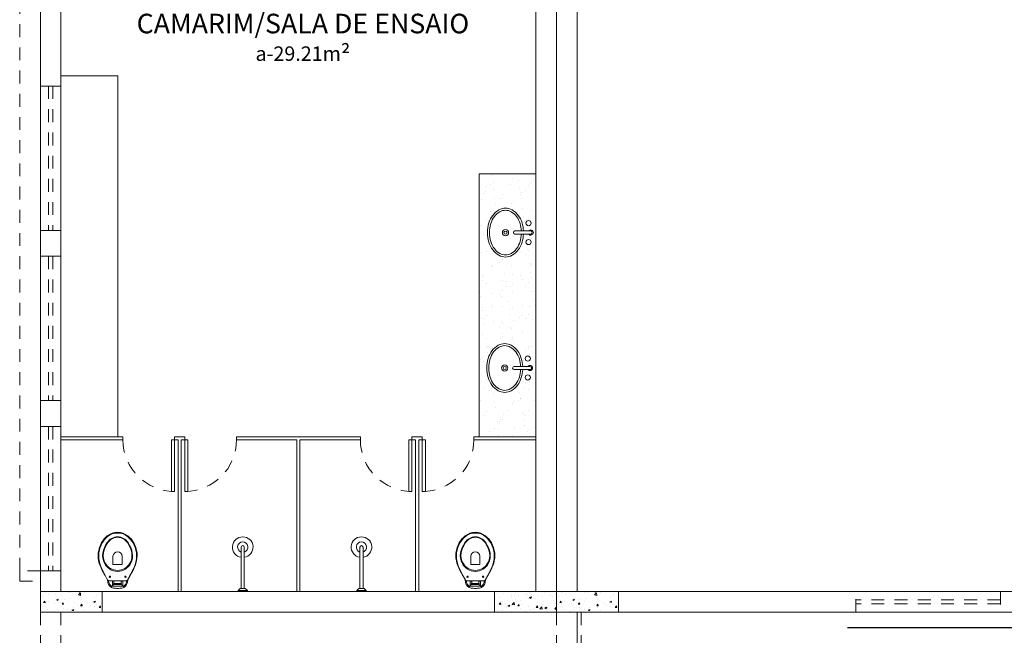
# Model space of a CAD drawing. Units: millimetres. Extents: x 43082 to 43233, y -1280 to -1036.
# Drawn here: x 43131 to 43141, y -1198 to -1192 of the extents above; entities that cross this region are included whole.
import ezdxf

# ---------------------------------------------------------------- set-up
doc = ezdxf.new("R2010")
doc.units = ezdxf.units.MM
doc.linetypes.add('HIDDEN2', pattern=[0.1875, 0.125, -0.0625])
for name, color, linetype, lineweight in [('ARQ_ALV_ALT', 2, 'Continuous', 0), ('ARQ_ALV_DIV', 3, 'Continuous', 20), ('ARQ_ESQ_JAN', 3, 'Continuous', 20), ('ARQ_ESQ_POR', 3, 'Continuous', 0), ('ARQ_LAY_HID', 253, 'Continuous', 0), ('ARQ_PRJ_GER', 9, 'HIDDEN2', 5), ('ARQ_TXT_AMB', 7, 'Continuous', 0), ('EST_PIL_VIG_LAJ', 6, 'Continuous', 5), ('HATCH', 9, 'Continuous', 5), ('HIDRÁULICO', 253, 'Continuous', 5)]:
    doc.layers.add(name, color=color, linetype=linetype, lineweight=lineweight)
doc.styles.get("Standard").update_dxf_attribs({"font": 'techl___.ttf'})
pattern_1 = [(50, (43206.0095, -1119.21709), (0.17931505, -0.01568803), [0.01875, -0.20625]), (355, (43206.0095, -1119.21709), (-0.03468783, 0.18804803), [0.015, -0.165]), (100.4514, (43206.02444, -1119.2184), (0.14462735, 0.17235989), [0.01593505, -0.17528553]), (46.1842, (43206.0095, -1119.16709), (0.26681026, -0.04137975), [0.028125, -0.309375]), (96.6356, (43206.03173, -1119.17054), (0.2336657, 0.24352947), [0.0239026, -0.26292825]), (351.1842, (43206.0095, -1119.1671), (0.2336655, 0.24352965), [0.0225, -0.2475]), (21, (43206.0345, -1119.17959), (0.14922676, -0.10065472), [0.01875, -0.20625]), (326, (43206.0345, -1119.17959), (0.06082883, 0.1812875), [0.015, -0.165]), (71.4514, (43206.04693, -1119.18798), (0.21005566, 0.08063262), [0.01593505, -0.17528553]), (37.5, (43206.0095, -1119.21709), (0.003039964, 0.083223463), [0, -0.163, 0, -0.1675, 0, -0.165625]), (7.5, (43206.0095, -1119.21709), (0.065767384, 0.09860293), [0, -0.0955, 0, -0.15925, 0, -0.063125]), (327.5, (43205.95375, -1119.21709), (0.13345561, -0.005638718), [0, -0.0625, 0, -0.195, 0, -0.25875]), (317.5, (43205.92875, -1119.21709), (0.14579654, 0.02502625), [0, -0.08125, 0, -0.1295, 0, -0.18375])]

# ---------------------------------------------------------------- blocks, each defined once
blk = doc.blocks.new('Vaso-P12')
at = {"layer": 'ARQ_LAY_HID'}
for p, q in [((-0.1817, 0.3747), (-0.145, 0.395)), ((-0.195, 0.32), (-0.195, 0.3555)), ((-0.1849, 0.3728), (-0.1822, 0.3744)), ((-0.195, 0.1945), (-0.195, 0.23)), ((-0.1822, 0.1756), (-0.1849, 0.1772)), ((-0.145, 0.155), (-0.1817, 0.1753))]:
    blk.add_line(p, q, dxfattribs=at)
for points in [[(-0.145, 0.395), (-0.125, 0.406, -0.0204), (-0.085, 0.425, -0.050595), (-0.025, 0.4485, -0.089432), (0.075, 0.4565, -0.098712), (0.175, 0.4225, -0.072481), (0.232, 0.375, -0.182574), (0.268, 0.275, -0.182574), (0.232, 0.175, -0.072481), (0.175, 0.1275, -0.098712), (0.075, 0.0935, -0.089432), (-0.025, 0.1015, -0.050595), (-0.085, 0.125, -0.0204), (-0.125, 0.144), (-0.145, 0.155)], [(-0.1822, 0.3744, -0.047116), (-0.1827, 0.3743), (-0.2119, 0.3698, 0.305161), (-0.265, 0.315, 0.049506), (-0.269, 0.275, 0.049506), (-0.265, 0.235, 0.305161), (-0.2119, 0.1802), (-0.1827, 0.1757, -0.047116), (-0.1822, 0.1756)], [(-0.195, 0.326), (-0.2275, 0.326), (-0.2459, 0.326, -0.5854), (-0.2494, 0.3321, -0.134872), (-0.225, 0.355, -0.082359), (-0.1937, 0.3627)], [(-0.2275, 0.326, 0.414214), (-0.2475, 0.306), (-0.2475, 0.275), (-0.2475, 0.244, 0.414214), (-0.2275, 0.224)], [(-0.195, 0.32, -0.414214), (-0.205, 0.31), (-0.218, 0.31, -0.226163), (-0.2234, 0.3126, 0.733322), (-0.23, 0.31), (-0.23, 0.275), (-0.23, 0.24, 0.733322), (-0.2234, 0.2374, -0.226163), (-0.218, 0.24), (-0.205, 0.24, -0.414214), (-0.195, 0.23)], [(0.087, 0.275, 0.394755), (0.043, 0.32), (-0.037, 0.32), (-0.037, 0.275)], [(-0.195, 0.224), (-0.2275, 0.224), (-0.2459, 0.224, 0.5854), (-0.2494, 0.2179, 0.134872), (-0.225, 0.195, 0.082359), (-0.1937, 0.1873)], [(0.087, 0.275, -0.394755), (0.043, 0.23), (-0.037, 0.23), (-0.037, 0.275)]]:
    blk.add_lwpolyline(points, format="xyb", dxfattribs=at)
blk.add_lwpolyline([(-0.025, 0.156, -0.264523), (-0.095, 0.275, -0.264523), (-0.025, 0.394, -0.185303), (0.075, 0.4115, -0.106842), (0.175, 0.37, -0.250606), (0.227, 0.275, -0.250606), (0.175, 0.18, -0.106842), (0.075, 0.1385, -0.185303)], format="xyb", close=True, dxfattribs=at)
for points in [[(-0.2215, 0.31), (-0.2215, 0.275), (-0.2215, 0.24)], [(-0.195, 0.32), (-0.195, 0.2751)], [(-0.195, 0.23), (-0.195, 0.2749)]]:
    blk.add_lwpolyline(points, dxfattribs=at)
for centre in [(-0.156, 0.35), (-0.156, 0.2)]:
    blk.add_circle(centre, 0.0065, dxfattribs=at)
for centre, radius, start, end in [((-0.0535, 0.2652), 0.1587, 116.75068, 125.17683), ((0.1628, -0.0925), 0.5765, 115.45373, 119.94522), ((0.0416, 0.2741), 0.1451, 117.31295, 179.64703), ((0.0546, 0.1774), 0.2868, 106.11388, 119.12585), ((0.0528, 0.1797), 0.2842, 85.52556, 105.89562), ((0.046, 0.2655), 0.1548, 79.19593, 117.30485), ((0.0406, 0.1871), 0.278, 61.09394, 82.89774), ((0.0237, 0.1471), 0.2753, 56.64978, 79.25433), ((0.0576, 0.2256), 0.2361, 39.25066, 60.19824), ((-0.175, 0.3555), 0.02, 119.74488, 180), ((-0.1832, 0.3773), 0.003, 289.46347, 299.74488), ((0.1067, 0.2719), 0.1253, 1.41386, 56.98111), ((0.1062, 0.2727), 0.1688, 0.77344, 37.29542), ((-0.175, 0.1945), 0.02, 180, 240.25512), ((0.0416, 0.2759), 0.1451, 180.35297, 242.68705), ((0.1067, 0.2781), 0.1253, 303.01889, 358.58614), ((0.1062, 0.2773), 0.1688, 322.70458, 359.22656), ((-0.1832, 0.1727), 0.003, 60.25512, 70.53653), ((-0.0535, 0.2848), 0.1587, 234.82317, 243.24932), ((0.1628, 0.6425), 0.5765, 240.05478, 244.54627), ((0.0546, 0.3726), 0.2868, 240.87415, 253.88612), ((0.046, 0.2845), 0.1548, 242.69515, 280.80407), ((0.0528, 0.3703), 0.2842, 254.10438, 274.47444), ((0.0237, 0.4029), 0.2753, 280.74567, 303.35022), ((0.0406, 0.3628), 0.278, 277.10226, 298.90606), ((0.0576, 0.3244), 0.2361, 299.80176, 320.74934)]:
    blk.add_arc(centre, radius, start, end, dxfattribs=at)
blk = doc.blocks.new('CHUVEIRO')
at = {"layer": 'ARQ_LAY_HID'}
for p, q in [((0, -0.045), (0, 0.045)), ((0.01, 0.045), (0, 0.045)), ((0.01, -0.045), (0.01, 0.045)), ((0.03, 0.025), (0.01, 0.045)), ((0.03, -0.025), (0.03, 0.025)), ((0.03, 0.015), (0.43, 0.015)), ((0.01, -0.045), (0, -0.045)), ((0.03, -0.025), (0.01, -0.045)), ((0.03, -0.015), (0.43, -0.015))]:
    blk.add_line(p, q, dxfattribs=at)
for radius, start, end in [(0.1, 188.62693, 171.37307), (0.05, 197.4576, 162.5424), (0.015, 270, 90)]:
    blk.add_arc((0.43, 0), radius, start, end, dxfattribs=at)
blk = doc.blocks.new('Chuveiro-P1')
blk.add_blockref('CHUVEIRO', (0.0665, -0.0099))
blk = doc.blocks.new('Cuba-P2')
at = {"layer": 'HIDRÁULICO'}
for p, q in [((-0.0218, 0.2579), (-0.0217, 0.1042)), ((0.0082, 0.2579), (0.0083, 0.1042))]:
    blk.add_line(p, q, dxfattribs=at)
for centre, radius in [((-0.0991, 0.2362), 0.025), ((0.0845, 0.2362), 0.025), ((-0.0073, 0.0131), 0.03), ((-0.0073, 0.0131), 0.015)]:
    blk.add_circle(centre, radius, dxfattribs=at)
for centre, radius, start, end in [((-0.0068, 0.2579), 0.025, 306.90511, 233.16532), ((-0.0068, 0.2579), 0.015, 0.03521, 180.03521), ((-0.0624, -0.0155), 0.1891, 126.43269, 150.70082), ((-0.0624, -0.0155), 0.1691, 126.43269, 150.70082), ((-0.0291, -0.0606), 0.2452, 107.00099, 126.43269), ((-0.0291, -0.0606), 0.2252, 107.00099, 126.43269), ((-0.0073, -0.1318), 0.3196, 92.59085, 107.00099), ((-0.0073, -0.1318), 0.2996, 92.76167, 107.00099), ((-0.0067, 0.1042), 0.015, 180.03521, 0.03521), ((-0.0073, -0.1318), 0.3196, 72.99901, 87.21129), ((-0.0073, -0.1318), 0.2996, 72.99901, 87.02274), ((0.0144, -0.0606), 0.2252, 53.56731, 72.99901), ((0.0144, -0.0606), 0.2452, 53.56731, 72.99901), ((0.0477, -0.0155), 0.1691, 29.29918, 53.56731), ((0.0477, -0.0155), 0.1891, 29.29918, 53.56731), ((-0.1134, 0.0131), 0.1307, 150.70082, 180), ((-0.1134, 0.0131), 0.1307, 180, 209.29918), ((-0.1134, 0.0131), 0.1107, 150.70082, 180), ((-0.1134, 0.0131), 0.1107, 180, 209.29918), ((0.0987, 0.0131), 0.1107, 360, 29.29918), ((0.0987, 0.0131), 0.1107, 330.70082, 0), ((0.0987, 0.0131), 0.1307, 0, 29.29918), ((0.0987, 0.0131), 0.1307, 330.70082, 0), ((-0.0624, 0.0417), 0.1891, 209.29918, 233.56731), ((-0.0624, 0.0417), 0.1691, 209.29918, 233.56731), ((-0.0291, 0.0868), 0.2252, 233.56731, 252.99901), ((0.0144, 0.0868), 0.2252, 287.00099, 306.43269), ((0.0477, 0.0417), 0.1691, 306.43269, 330.70082), ((0.0477, 0.0417), 0.1891, 306.43269, 330.70082), ((-0.0291, 0.0868), 0.2452, 233.56731, 252.99901), ((-0.0073, 0.158), 0.3196, 252.99901, 270), ((-0.0073, 0.158), 0.2996, 252.99901, 270), ((-0.0073, 0.158), 0.2996, 270, 287.00099), ((-0.0073, 0.158), 0.3196, 270, 287.00099), ((0.0144, 0.0868), 0.2452, 287.00099, 306.43269)]:
    blk.add_arc(centre, radius, start, end, dxfattribs=at)

msp = doc.modelspace()

# ---------------------------------------------------------------- hatches: boundary and pattern name
at = {"layer": 'ARQ_LAY_HID'}
h = msp.add_hatch(dxfattribs=at)
h.set_pattern_fill('AR-SAND', color=253, scale=0.1, angle=90, style=0)
h.set_pattern_definition([(127.5, (43025.0203, -983.25997), (-0.19268238, -0.00629934), [0, -0.152, 0, -0.17, 0, -0.1625]), (97.5, (43025.0203, -983.25997), (-0.2822146, 0.17697767), [0, -0.082, 0, -0.137, 0, -0.0525]), (57.5, (43025.0203, -983.38297), (-0.0005659, 0.31141419), [0, -0.05, 0, -0.18, 0, -0.235]), (47.5, (43025.0203, -983.38297), (-0.08776756, 0.30061266), [0, -0.025, 0, -0.118, 0, -0.135])])
h.paths.add_polyline_path([(43136.0015, -1193.6236), (43135.4515, -1193.6236), (43135.4515, -1196.1736), (43136.0015, -1196.1736)])
h.paths.add_polyline_path([(43135.7071, -1194.4309, -0.128543), (43135.6432, -1194.4142, -0.106287), (43135.5836, -1194.3616, -0.084991), (43135.5464, -1194.2877, -0.074317), (43135.5324, -1194.1942, -0.074317), (43135.5464, -1194.1007, -0.084991), (43135.5836, -1194.0268, -0.106287), (43135.6432, -1193.9742, -0.128543), (43135.7071, -1193.9575, -0.128543), (43135.7711, -1193.9742, -0.106287), (43135.8307, -1194.0268, -0.084991), (43135.8679, -1194.1007, -0.062092), (43135.8815, -1194.1787), (43135.932, -1194.1787, -3), (43135.932, -1194.2087), (43135.8815, -1194.2087, -0.062959), (43135.8679, -1194.2877, -0.084991), (43135.8307, -1194.3616, -0.106287), (43135.7711, -1194.4142, -0.128543)], flags=16)
h.paths.add_polyline_path([(43135.9052, -1194.286, -1), (43135.9552, -1194.286, -1)], flags=16)
h.paths.add_polyline_path([(43135.6771, -1194.1942, -1), (43135.7371, -1194.1942, -1)], flags=0)
h.paths.add_polyline_path([(43135.6921, -1194.1942, -1), (43135.7221, -1194.1942, -1)], flags=0)
h.paths.add_polyline_path([(43135.7637, -1195.2869, -0.106287), (43135.8233, -1195.3395, -0.084991), (43135.8605, -1195.4135, -0.062959), (43135.8742, -1195.4925), (43135.9246, -1195.4924, -3), (43135.9246, -1195.5224), (43135.8741, -1195.5225, -0.062092), (43135.8605, -1195.6004, -0.084991), (43135.8233, -1195.6743, -0.106287), (43135.7637, -1195.7269, -0.128543), (43135.6998, -1195.7436, -0.128543), (43135.6358, -1195.7269, -0.106287), (43135.5762, -1195.6743, -0.084991), (43135.539, -1195.6004, -0.074317), (43135.525, -1195.5069, -0.074317), (43135.539, -1195.4135, -0.084991), (43135.5762, -1195.3395, -0.106287), (43135.6358, -1195.2869, -0.128543), (43135.6998, -1195.2702, -0.128543)], flags=16)
h.paths.add_polyline_path([(43135.9052, -1194.1024, -1), (43135.9552, -1194.1024, -1)], flags=16)
h.paths.add_polyline_path([(43135.9478, -1195.4151, -1), (43135.8978, -1195.4151, -1)], flags=16)
h.paths.add_polyline_path([(43135.7298, -1195.5069, -1), (43135.6698, -1195.5069, -1)], flags=0)
h.paths.add_polyline_path([(43135.7148, -1195.5069, -1), (43135.6848, -1195.5069, -1)], flags=0)
h.paths.add_polyline_path([(43135.9478, -1195.5987, -1), (43135.8978, -1195.5987, -1)], flags=16)
at = {"layer": 'HATCH'}
h = msp.add_hatch(dxfattribs=at)
h.set_pattern_fill('AR-CONC', color=253, scale=0.025, style=0)
h.set_pattern_definition(pattern_1)
h.paths.add_polyline_path([(43131.2015, -1197.6736), (43131.2015, -1197.8736), (43131.8015, -1197.8736), (43131.8015, -1197.6736)])
h = msp.add_hatch(dxfattribs=at)
h.set_pattern_fill('AR-CONC', color=253, scale=0.025, style=0)
h.set_pattern_definition(pattern_1)
h.paths.add_polyline_path([(43136.2015, -1197.6736), (43135.6015, -1197.6736), (43135.6015, -1197.8736), (43136.2015, -1197.8736)])
h = msp.add_hatch(dxfattribs=at)
h.set_pattern_fill('AR-CONC', color=253, scale=0.025, style=0)
h.set_pattern_definition([(50, (43211.0095, -1119.21709), (0.17931505, -0.01568803), [0.01875, -0.20625]), (355, (43211.0095, -1119.21709), (-0.03468783, 0.18804803), [0.015, -0.165]), (100.4514, (43211.02444, -1119.2184), (0.14462735, 0.17235989), [0.01593505, -0.17528553]), (46.1842, (43211.0095, -1119.16709), (0.26681026, -0.04137975), [0.028125, -0.309375]), (96.6356, (43211.03173, -1119.17054), (0.2336657, 0.24352947), [0.0239026, -0.26292825]), (351.1842, (43211.0095, -1119.1671), (0.2336655, 0.24352965), [0.0225, -0.2475]), (21, (43211.0345, -1119.17959), (0.14922676, -0.10065472), [0.01875, -0.20625]), (326, (43211.0345, -1119.17959), (0.06082883, 0.1812875), [0.015, -0.165]), (71.4514, (43211.04693, -1119.18798), (0.21005566, 0.08063262), [0.01593505, -0.17528553]), (37.5, (43211.0095, -1119.21709), (0.003039964, 0.083223463), [0, -0.163, 0, -0.1675, 0, -0.165625]), (7.5, (43211.0095, -1119.21709), (0.065767384, 0.09860293), [0, -0.0955, 0, -0.15925, 0, -0.063125]), (327.5, (43210.95375, -1119.21709), (0.13345561, -0.005638718), [0, -0.0625, 0, -0.195, 0, -0.25875]), (317.5, (43210.92875, -1119.21709), (0.14579654, 0.02502625), [0, -0.08125, 0, -0.1295, 0, -0.18375])])
h.paths.add_polyline_path([(43136.2015, -1197.6736), (43136.2015, -1197.8736), (43136.8015, -1197.8736), (43136.8015, -1197.6736)])

# ---------------------------------------------------------------- linework, layer by layer
at = {"color": 253}
msp.add_line((43139.0212, -1198.0236), (43145.0212, -1198.0236), dxfattribs=at)
at = {"layer": 'ARQ_ALV_ALT', "color": 253}
for p, q in [((43131.2015, -1191.7736), (43131.2015, -1197.6736)), ((43131.4015, -1191.7736), (43131.4015, -1197.6736)), ((43136.0015, -1191.7736), (43136.0015, -1197.6736)), ((43136.2015, -1191.7736), (43136.2015, -1197.6736)), ((43136.4015, -1191.7736), (43136.4015, -1197.6736)), ((43131.8015, -1197.6736), (43135.6015, -1197.6736)), ((43136.8015, -1197.6736), (43145.4015, -1197.6736)), ((43131.8015, -1197.8736), (43135.6015, -1197.8736)), ((43136.4015, -1197.8736), (43136.4015, -1199.8361)), ((43136.8015, -1197.8736), (43171.6515, -1197.8736))]:
    msp.add_line(p, q, dxfattribs=at)
at = {"layer": 'ARQ_ALV_DIV', "color": 253}
for p, q in [((43132.0015, -1196.2036), (43132.0015, -1196.1736)), ((43132.5015, -1196.1736), (43132.6015, -1196.1736)), ((43132.5015, -1196.2036), (43132.5015, -1196.1736)), ((43132.6015, -1196.2036), (43132.6015, -1196.1736)), ((43133.1015, -1196.2036), (43133.1015, -1196.1736)), ((43134.3015, -1196.2036), (43134.3015, -1196.1736)), ((43134.8015, -1196.1736), (43134.9015, -1196.1736)), ((43134.8015, -1196.2036), (43134.8015, -1196.1736)), ((43134.9015, -1196.2036), (43134.9015, -1196.1736)), ((43135.4015, -1196.2036), (43135.4015, -1196.1736)), ((43132.5015, -1196.2036), (43132.5365, -1196.2036)), ((43132.5365, -1196.2036), (43132.5365, -1197.6736)), ((43132.5665, -1196.2036), (43132.5665, -1197.6736)), ((43132.5665, -1196.2036), (43132.6015, -1196.2036)), ((43134.7715, -1196.2036), (43134.8365, -1196.2036)), ((43134.8665, -1196.2036), (43134.9315, -1196.2036))]:
    msp.add_line(p, q, dxfattribs=at)
at = {"layer": 'ARQ_ESQ_JAN', "color": 253}
for p, q in [((43131.2015, -1192.7736), (43131.4015, -1192.7736)), ((43131.4015, -1194.1736), (43131.2015, -1194.1736)), ((43131.2015, -1194.4236), (43131.4015, -1194.4236)), ((43131.4015, -1195.8236), (43131.2015, -1195.8236)), ((43131.2015, -1196.0736), (43131.4015, -1196.0736)), ((43131.4015, -1197.4736), (43131.2015, -1197.4736))]:
    msp.add_line(p, q, dxfattribs=at)
at = {"layer": 'ARQ_ESQ_JAN', "color": 253, "linetype": 'HIDDEN2'}
for p, q in [((43131.2815, -1192.7736), (43131.2815, -1194.1736)), ((43131.3215, -1192.7736), (43131.3215, -1194.1736)), ((43131.2815, -1194.4236), (43131.2815, -1195.8236)), ((43131.3215, -1194.4236), (43131.3215, -1195.8236)), ((43131.2815, -1196.0736), (43131.2815, -1197.4736)), ((43131.3215, -1196.0736), (43131.3215, -1197.4736)), ((43139.1015, -1197.8736), (43139.1015, -1197.6736)), ((43140.5015, -1197.6736), (43140.5015, -1197.8736)), ((43140.5015, -1197.7536), (43139.1015, -1197.7536)), ((43140.5015, -1197.7936), (43139.1015, -1197.7936))]:
    msp.add_line(p, q, dxfattribs=at)
at = {"layer": 'ARQ_ESQ_POR', "color": 253}
for p, q in [((43131.4015, -1196.1736), (43132.0015, -1196.1736)), ((43133.1015, -1196.1736), (43134.3015, -1196.1736)), ((43135.4015, -1196.1736), (43136.0015, -1196.1736)), ((43131.4015, -1196.2036), (43132.0015, -1196.2036)), ((43133.1015, -1196.2036), (43133.6865, -1196.2036)), ((43133.6865, -1196.2036), (43133.6865, -1197.6736)), ((43133.7165, -1196.2036), (43134.3015, -1196.2036)), ((43133.7165, -1196.2036), (43133.7165, -1197.6736)), ((43134.8365, -1196.2036), (43134.8365, -1197.6736)), ((43134.8665, -1196.2036), (43134.8665, -1197.6736)), ((43135.4015, -1196.2036), (43136.0015, -1196.2036))]:
    msp.add_line(p, q, dxfattribs=at)
for points in [[(43132.5015, -1196.2036), (43132.4715, -1196.2036), (43132.4715, -1196.7036), (43132.5015, -1196.7036)], [(43132.6015, -1196.2036), (43132.6315, -1196.2036), (43132.6315, -1196.7036), (43132.6015, -1196.7036)], [(43134.8015, -1196.2036), (43134.7715, -1196.2036), (43134.7715, -1196.7036), (43134.8015, -1196.7036)], [(43134.9015, -1196.2036), (43134.9315, -1196.2036), (43134.9315, -1196.7036), (43134.9015, -1196.7036)]]:
    msp.add_lwpolyline(points, close=True, dxfattribs=at)
at = {"layer": 'ARQ_LAY_HID', "color": 253}
for p, q in [((43131.4015, -1192.6736), (43131.9515, -1192.6736)), ((43131.9515, -1192.6736), (43131.9515, -1196.1736)), ((43135.4515, -1193.6236), (43136.0015, -1193.6236)), ((43135.4515, -1193.6236), (43135.4515, -1196.1736))]:
    msp.add_line(p, q, dxfattribs=at)
at = {"layer": 'ARQ_PRJ_GER', "color": 253}
for p, q in [((43131.0015, -1197.4736), (43131.0015, -1182.1736)), ((43131.2015, -1197.8736), (43131.2015, -1204.6736)), ((43131.4015, -1197.8736), (43131.4015, -1204.6736)), ((43136.2015, -1197.8736), (43136.2015, -1204.6736)), ((43136.4415, -1197.8736), (43136.4415, -1202.5436))]:
    msp.add_line(p, q, dxfattribs=at)
msp.add_lwpolyline([(43131.0015, -1197.4736), (43131.0015, -1197.5736), (43131.2015, -1197.5736), (43131.2015, -1197.4736)], close=True, dxfattribs=at)
for centre, start, end in [((43132.5015, -1196.2036), 180, 270), ((43132.6015, -1196.2036), 270, 0), ((43134.8015, -1196.2036), 180, 270), ((43134.9015, -1196.2036), 270, 0)]:
    msp.add_arc(centre, 0.5, start, end, dxfattribs=at)
at = {"layer": 'EST_PIL_VIG_LAJ', "color": 253}
for points in [[(43131.2015, -1197.8736), (43131.2015, -1197.6736), (43131.8015, -1197.6736), (43131.8015, -1197.8736)], [(43135.6015, -1197.8736), (43136.2015, -1197.8736), (43136.2015, -1197.6736), (43135.6015, -1197.6736)], [(43136.2015, -1197.8736), (43136.2015, -1197.6736), (43136.8015, -1197.6736), (43136.8015, -1197.8736)]]:
    msp.add_lwpolyline(points, close=True, dxfattribs=at)

# ---------------------------------------------------------------- block references
at = {"layer": 'ARQ_LAY_HID', "color": 253, "xscale": -1, "rotation": 270}
for name, p in [('Cuba-P2', (43135.694, -1194.1869)), ('Chuveiro-P1', (43133.1719, -1197.7401)), ('Chuveiro-P1', (43134.3219, -1197.7401))]:
    msp.add_blockref(name, p, dxfattribs=at)
at = {"layer": 'ARQ_LAY_HID', "color": 253}
for name, p, rotation in [('Cuba-P2', (43135.6867, -1195.5142), 270), ('Vaso-P12', (43132.225, -1197.3749), 90), ('Vaso-P12', (43135.69, -1197.3749), 90)]:
    msp.add_blockref(name, p, dxfattribs=dict(at, rotation=rotation))

# ---------------------------------------------------------------- texts
at = {"layer": 'ARQ_TXT_AMB', "color": 253, "insert": (43133.745, -1192.0725), "char_height": 0.19, "width": 3.559069, "attachment_point": 2}
msp.add_mtext('{\\fArial|b0|i0|c0|p34;CAMARIM/SALA DE ENSAIO\\P\\H0.7368x;a-29.21m\\fArial|b0|i0|c0|p32;\\H1.161x;²}', dxfattribs=at)

doc.saveas('drawing.dxf')
